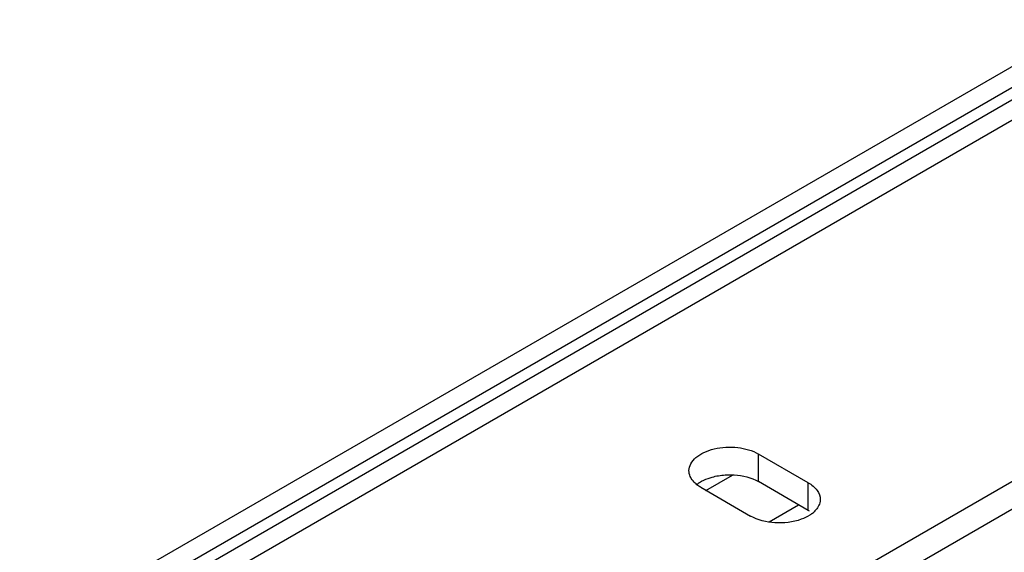
# Model space of a CAD drawing. Units: inches. Extents: x 6 to 331, y 10 to 214.
# Drawn here: x 303 to 304, y 189 to 190 of the extents above; entities that cross this region are included whole.
import ezdxf

# ---------------------------------------------------------------- set-up
doc = ezdxf.new("R2010")
doc.units = ezdxf.units.IN
doc.header["$LTSCALE"] = 18.7
doc.header["$MEASUREMENT"] = 0
doc.layers.get('0').update_dxf_attribs({"linetype": 'CONTINUOUS'})
doc.layers.add('03_ALL_AXES', color=7, linetype='CONTINUOUS')

msp = doc.modelspace()

# ---------------------------------------------------------------- linework, layer by layer
at = {"color": 7, "linetype": 'Continuous'}
for p, q in [((304.4045, 189.78863), (292.93128, 183.1646)), ((304.43101, 189.77332), (292.99438, 183.17042)), ((293.00941, 183.16174), (304.4045, 189.74066)), ((304.44825, 189.73632), (293.03504, 183.14694)), ((304.32319, 189.14361), (294.21381, 183.30699)), ((304.32319, 189.1038), (294.24828, 183.28709))]:
    msp.add_line(p, q, dxfattribs=at)
at = {"layer": '03_ALL_AXES', "color": 7, "linetype": 'Continuous'}
for p, q in [((303.92279, 189.12319), (303.92279, 189.163)), ((303.99438, 189.12166), (303.92279, 189.163)), ((303.88451, 189.13227), (303.84618, 189.11014)), ((303.8397, 189.11503), (303.9113, 189.07369)), ((303.99438, 189.08186), (303.92279, 189.12319)), ((303.99438, 189.08186), (303.99438, 189.12166)), ((303.93787, 189.06537), (303.9804, 189.08993))]:
    msp.add_line(p, q, dxfattribs=at)
for centre, radius, start, end in [((303.96832, 189.0367), 0.05214, 57.62221, 60.01134), ((303.97494, 189.10978), 0.0409, 307.35604, 312.51962)]:
    msp.add_arc(centre, radius, start, end, dxfattribs=at)
for points, knots in [([(303.82249, 189.13906), (303.8225, 189.14245), (303.82458, 189.14977), (303.83256, 189.15885), (303.84437, 189.16603), (303.86454, 189.17273), (303.89199, 189.17412), (303.9137, 189.16824), (303.92279, 189.163)], [0, 0, 0, 0, 0.0871416, 0.1868783, 0.3046156, 0.438775, 0.7301209, 1, 1, 1, 1]), ([(303.82579, 189.12781), (303.82525, 189.12869), (303.82341, 189.13217), (303.82249, 189.13616), (303.82249, 189.13906)], [0, 0, 0, 0, 0.2626128, 1, 1, 1, 1]), ([(303.83432, 189.11962), (303.83542, 189.12046), (303.8403, 189.12384), (303.84572, 189.12638), (303.84999, 189.12793)], [0, 0, 0, 0, 0.2338939, 1, 1, 1, 1]), ([(303.84999, 189.12793), (303.85188, 189.12862), (303.85991, 189.13115), (303.86829, 189.1325), (303.87467, 189.13291)], [0, 0, 0, 0, 0.2399842, 1, 1, 1, 1]), ([(303.87467, 189.13291), (303.87904, 189.1332), (303.89549, 189.13318), (303.91231, 189.12924), (303.92279, 189.12319)], [0, 0, 0, 0, 0.2659161, 1, 1, 1, 1]), ([(303.834, 189.11886), (303.83315, 189.11953), (303.83005, 189.12214), (303.82734, 189.12526), (303.82579, 189.12781)], [0, 0, 0, 0, 0.266284, 1, 1, 1, 1]), ([(303.99438, 189.12166), (303.99925, 189.11885), (304.0076, 189.11245), (304.0116, 189.10221), (304.01159, 189.09763)], [0, 0, 0, 0, 0.5505637, 1, 1, 1, 1]), ([(304.01159, 189.09763), (304.01159, 189.09604), (304.01073, 189.0892), (304.00644, 189.08318), (304.00258, 189.07963)], [0, 0, 0, 0, 0.2325717, 1, 1, 1, 1]), ([(303.9841, 189.06896), (303.97214, 189.06462), (303.94684, 189.06173), (303.92177, 189.06764), (303.9113, 189.07369)], [0, 0, 0, 0, 0.5124699, 1, 1, 1, 1]), ([(303.99976, 189.07727), (303.99866, 189.07643), (303.99379, 189.07305), (303.98836, 189.07051), (303.9841, 189.06896)], [0, 0, 0, 0, 0.2338939, 1, 1, 1, 1])]:
    msp.add_open_spline(points, degree=3, knots=knots, dxfattribs=at)
msp.add_open_spline([(303.8397, 189.11503), (303.83772, 189.11617), (303.8358, 189.11745), (303.834, 189.11886)], degree=3, dxfattribs=at)

doc.saveas('drawing.dxf')
